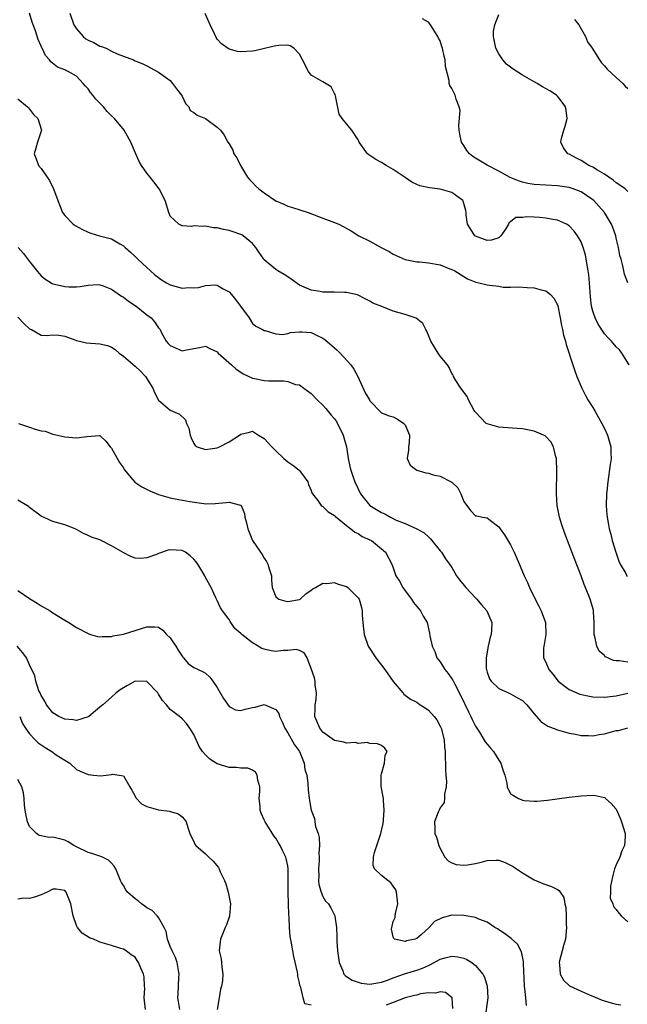
# Model space of a CAD drawing. Units: inches. Extents: x 2511000 to 2514000, y 1512000 to 1515000.
# Drawn here: x 2511857 to 2511961, y 1513228 to 1513396 of the extents above; entities that cross this region are included whole.
import ezdxf

# ---------------------------------------------------------------- set-up
doc = ezdxf.new("R2010")
doc.units = ezdxf.units.IN
doc.header["$MEASUREMENT"] = 0
doc.layers.add('LD25111512_2ft', color=82, linetype='Continuous')

msp = doc.modelspace()

# ---------------------------------------------------------------- linework, layer by layer
at = {"layer": 'LD25111512_2ft'}
for points, elevation in [([(2511961, 1513286.24), (2511959.52, 1513286.48), (2511959, 1513286.48), (2511958.54, 1513286.54), (2511957.18, 1513287.18), (2511957, 1513287.37), (2511956.11, 1513288.11), (2511955.72, 1513289), (2511955.38, 1513290.62), (2511955.25, 1513291), (2511955.23, 1513293), (2511955.12, 1513294.88), (2511955.12, 1513295), (2511955.1, 1513295.1), (2511954.53, 1513297), (2511954.25, 1513297.75), (2511953.52, 1513299.52), (2511953, 1513301), (2511951.87, 1513303.87), (2511951, 1513306.28), (2511950.23, 1513308.23), (2511949.71, 1513309.71), (2511949.31, 1513311), (2511948.93, 1513313), (2511948.8, 1513315), (2511948.89, 1513319), (2511948.83, 1513320.83), (2511948.81, 1513321), (2511948.69, 1513321.31), (2511948.31, 1513323), (2511947.86, 1513323.86), (2511947, 1513324.77), (2511946.87, 1513324.87), (2511946.6, 1513325), (2511945, 1513325.69), (2511943, 1513326.04), (2511942.13, 1513326.13), (2511939.72, 1513326.28), (2511939, 1513326.33), (2511937, 1513326.89), (2511936.85, 1513327), (2511935.92, 1513327.92), (2511935, 1513328.88), (2511934.92, 1513329), (2511934.78, 1513329.22), (2511933.8, 1513331), (2511933.57, 1513331.57), (2511933, 1513332.31), (2511932.74, 1513332.74), (2511932.51, 1513333), (2511931.68, 1513334.32), (2511931.28, 1513335), (2511931.2, 1513335.2), (2511931, 1513335.52), (2511930.55, 1513336.55), (2511930.23, 1513337), (2511929, 1513338.48), (2511928.65, 1513339), (2511928, 1513340), (2511927.41, 1513341), (2511926.73, 1513342.73), (2511926.55, 1513343), (2511926.05, 1513344.05), (2511924.92, 1513344.92), (2511924.73, 1513345), (2511923, 1513345.55), (2511921, 1513346.15), (2511919.06, 1513346.94), (2511917.52, 1513347.52), (2511917, 1513347.86), (2511916.23, 1513348.23), (2511914.9, 1513348.9), (2511913, 1513349.32), (2511912.7, 1513349.3), (2511911, 1513349.36), (2511909, 1513349.38), (2511908.52, 1513349.48), (2511907, 1513349.7), (2511905, 1513350.6), (2511903.62, 1513351.62), (2511903, 1513351.97), (2511902.39, 1513352.39), (2511901.33, 1513353), (2511901, 1513353.24), (2511899, 1513354.9), (2511898.91, 1513355), (2511898.15, 1513356.15), (2511897.55, 1513357), (2511897, 1513357.71), (2511895.4, 1513359), (2511895.16, 1513359.17), (2511895, 1513359.24), (2511893.7, 1513359.7), (2511893, 1513359.89), (2511892.06, 1513360.06), (2511891, 1513360.33), (2511890.35, 1513360.35), (2511889, 1513360.65), (2511888.56, 1513360.56), (2511887, 1513360.68), (2511886.61, 1513360.61), (2511885, 1513360.69), (2511884.43, 1513361), (2511883, 1513362.37), (2511882.72, 1513363), (2511882.1, 1513365), (2511881.07, 1513367), (2511880.2, 1513368.2), (2511879.57, 1513369), (2511879, 1513369.69), (2511878.1, 1513371), (2511877.68, 1513371.68), (2511877.08, 1513373.08), (2511876.29, 1513375), (2511875.11, 1513377), (2511873.47, 1513379), (2511873, 1513379.49), (2511872.21, 1513380.21), (2511871.59, 1513381), (2511871, 1513381.6), (2511870.28, 1513382.28), (2511869.81, 1513383), (2511869.42, 1513383.42), (2511869, 1513384.06), (2511868.54, 1513384.54), (2511868.17, 1513385), (2511867, 1513386.22), (2511865.6, 1513387), (2511865.18, 1513387.18), (2511865, 1513387.29), (2511863.75, 1513387.75), (2511862.66, 1513388.66), (2511862.41, 1513389), (2511861.75, 1513389.75), (2511861.15, 1513391), (2511861.09, 1513391.09), (2511861, 1513391.34), (2511860.48, 1513392.48), (2511860.03, 1513393.97), (2511859.47, 1513395.47), (2511859.02, 1513397)], 7064), ([(2511865.87, 1513397), (2511866.56, 1513395), (2511867, 1513394.29), (2511868.15, 1513393), (2511868.62, 1513392.62), (2511869, 1513392.35), (2511869.96, 1513391.96), (2511871, 1513391.36), (2511871.29, 1513391.29), (2511872.05, 1513391), (2511873, 1513390.51), (2511873.96, 1513390.04), (2511875, 1513389.63), (2511876.73, 1513389), (2511877, 1513388.86), (2511878.32, 1513388.32), (2511879, 1513387.99), (2511881, 1513386.94), (2511883, 1513385.49), (2511883.39, 1513385), (2511884.07, 1513384.07), (2511884.89, 1513383), (2511885, 1513382.8), (2511885.56, 1513381.56), (2511886.16, 1513381), (2511886.39, 1513380.39), (2511887, 1513380.05), (2511887.55, 1513379.55), (2511889, 1513379), (2511891, 1513377.54), (2511891.53, 1513377), (2511892.16, 1513376.16), (2511892.79, 1513375), (2511893, 1513374.69), (2511893.63, 1513373.63), (2511893.84, 1513373), (2511894.31, 1513372.31), (2511894.96, 1513371), (2511896.16, 1513369), (2511896.53, 1513368.53), (2511897, 1513368.11), (2511897.52, 1513367.52), (2511898.07, 1513367), (2511899, 1513366.3), (2511901, 1513364.95), (2511902.37, 1513364.37), (2511903, 1513364.07), (2511903.85, 1513363.85), (2511906.52, 1513363), (2511909, 1513362.01), (2511911, 1513361.29), (2511911.72, 1513361), (2511913.82, 1513359.82), (2511915.1, 1513359), (2511917, 1513358.1), (2511918.94, 1513357), (2511920.3, 1513356.3), (2511921, 1513355.88), (2511923, 1513354.96), (2511925, 1513354.54), (2511925.46, 1513354.54), (2511927, 1513354.36), (2511929, 1513354.02), (2511930.61, 1513353.39), (2511931, 1513353.25), (2511931.49, 1513353), (2511933, 1513352.04), (2511933.66, 1513351.66), (2511935.09, 1513351.09), (2511935.58, 1513351), (2511937, 1513350.66), (2511937.41, 1513350.59), (2511939, 1513350.38), (2511939.74, 1513350.26), (2511941, 1513350.24), (2511942.31, 1513350.31), (2511943.83, 1513350.17), (2511945, 1513350.14), (2511946.21, 1513349.79), (2511947, 1513349.63), (2511947.79, 1513349), (2511948.38, 1513348.38), (2511949, 1513347.23), (2511949.05, 1513347.05), (2511949.44, 1513345), (2511949.68, 1513343.68), (2511949.86, 1513343), (2511950.03, 1513342.03), (2511950.35, 1513341), (2511950.46, 1513340.46), (2511951.58, 1513337), (2511951.94, 1513335.94), (2511952.3, 1513335), (2511953.12, 1513333), (2511953.74, 1513331.74), (2511954.17, 1513331), (2511955, 1513329.73), (2511955.43, 1513329), (2511956.56, 1513327), (2511957, 1513326.12), (2511957.52, 1513325), (2511958.08, 1513323), (2511958.08, 1513321.92), (2511958.11, 1513321), (2511957.98, 1513319.98), (2511957.54, 1513317), (2511957.37, 1513315.37), (2511957.34, 1513315), (2511957.29, 1513313), (2511957.42, 1513311.42), (2511957.44, 1513311), (2511957.7, 1513309.7), (2511957.79, 1513309), (2511958.07, 1513308.07), (2511958.3, 1513307), (2511958.92, 1513305), (2511959.47, 1513303.47), (2511959.67, 1513303), (2511960.63, 1513301.37), (2511960.83, 1513301), (2511960.89, 1513300.89)], 7066), ([(2511961.2, 1513337), (2511959.97, 1513339), (2511959.53, 1513339.53), (2511959, 1513340.07), (2511958.19, 1513341), (2511957.61, 1513341.61), (2511957, 1513342.29), (2511955.93, 1513343.93), (2511955.41, 1513345), (2511955, 1513346.14), (2511954.78, 1513347), (2511954.59, 1513348.59), (2511954.46, 1513351), (2511954.34, 1513352.34), (2511954.23, 1513353), (2511954.02, 1513353.98), (2511953.76, 1513355.76), (2511953.37, 1513357), (2511953, 1513357.98), (2511952.41, 1513359), (2511951.81, 1513359.81), (2511951, 1513360.72), (2511950.54, 1513361), (2511949, 1513361.67), (2511948.22, 1513361.78), (2511947, 1513361.99), (2511945.9, 1513362.1), (2511945, 1513362.15), (2511943.75, 1513362.25), (2511943, 1513362.14), (2511941.9, 1513362.1), (2511941, 1513361.36), (2511940.73, 1513361.27), (2511940.64, 1513361), (2511940.12, 1513360.12), (2511939.35, 1513359), (2511939, 1513358.66), (2511937.74, 1513358.26), (2511937, 1513358.18), (2511935, 1513358.94), (2511934.92, 1513359), (2511934.18, 1513360.18), (2511933.64, 1513361), (2511933.43, 1513362.57), (2511933.4, 1513363), (2511933.34, 1513363.34), (2511933, 1513364.5), (2511932.9, 1513364.9), (2511932.84, 1513365), (2511931, 1513366.37), (2511929, 1513366.95), (2511927.17, 1513367.17), (2511925.54, 1513367.54), (2511925, 1513367.76), (2511924.16, 1513368.16), (2511923, 1513368.92), (2511921, 1513370.31), (2511919.78, 1513371), (2511919, 1513371.51), (2511918.04, 1513372.04), (2511916.83, 1513372.83), (2511916.61, 1513373), (2511915.2, 1513375), (2511915.12, 1513375.12), (2511915, 1513375.39), (2511913.92, 1513377), (2511913, 1513378.11), (2511912.31, 1513379), (2511911.77, 1513379.77), (2511911.14, 1513382.86), (2511911.08, 1513383.08), (2511911, 1513383.28), (2511910.39, 1513384.39), (2511909, 1513385.25), (2511907, 1513386.38), (2511906.53, 1513387), (2511905.55, 1513389), (2511905, 1513390), (2511904.03, 1513391), (2511903.4, 1513391.4), (2511903, 1513391.5), (2511901.49, 1513391.49), (2511901, 1513391.4), (2511899.07, 1513390.93), (2511897.42, 1513390.58), (2511897, 1513390.5), (2511895, 1513390.37), (2511894.45, 1513390.45), (2511893, 1513390.82), (2511891.72, 1513391.72), (2511891, 1513392.55), (2511890.81, 1513392.81), (2511890.52, 1513393.48), (2511889.78, 1513395), (2511888.92, 1513396.92)], 7068), ([(2511961, 1513350.96), (2511960.43, 1513352.43), (2511960.3, 1513353), (2511960.15, 1513353.85), (2511959.85, 1513355), (2511959.64, 1513355.64), (2511959.41, 1513357), (2511959, 1513358.59), (2511958.92, 1513359), (2511958.43, 1513360.43), (2511958.22, 1513361), (2511956.99, 1513363), (2511956.06, 1513364.06), (2511955.16, 1513365), (2511955, 1513365.14), (2511953, 1513366.48), (2511951.65, 1513367), (2511951, 1513367.21), (2511949, 1513367.53), (2511945, 1513367.73), (2511943.93, 1513367.93), (2511943, 1513368.13), (2511942.35, 1513368.35), (2511940.94, 1513368.94), (2511939, 1513370.05), (2511937, 1513371.06), (2511935, 1513372.23), (2511934.53, 1513372.53), (2511933.98, 1513373), (2511933.53, 1513373.53), (2511933, 1513374.4), (2511932.6, 1513375), (2511932.32, 1513376.32), (2511932.22, 1513377), (2511932.18, 1513377.82), (2511932.4, 1513380.4), (2511932.25, 1513381), (2511931.7, 1513382.3), (2511931.54, 1513383), (2511931.35, 1513383.35), (2511931, 1513384.14), (2511930.66, 1513384.66), (2511930.55, 1513385), (2511930.53, 1513385.47), (2511929.9, 1513387.9), (2511929.84, 1513389), (2511929.66, 1513389.66), (2511929.39, 1513391), (2511929.3, 1513391.3), (2511929, 1513392.24), (2511928.73, 1513392.73), (2511928.6, 1513393), (2511927.36, 1513395), (2511927, 1513395.45), (2511925.99, 1513395.99)], 7070), ([(2511961, 1513366.57), (2511960.51, 1513367), (2511959.63, 1513367.63), (2511959, 1513368.05), (2511958.47, 1513368.47), (2511957, 1513369.49), (2511955.79, 1513370.21), (2511955, 1513370.7), (2511954.35, 1513371), (2511953, 1513371.84), (2511952.23, 1513372.23), (2511951, 1513372.9), (2511950.76, 1513373), (2511950, 1513374), (2511949.53, 1513375), (2511949.66, 1513375.66), (2511950.05, 1513377), (2511950.31, 1513377.69), (2511950.64, 1513379), (2511950.44, 1513380.44), (2511950.38, 1513381), (2511949.81, 1513381.81), (2511949, 1513382.81), (2511948.82, 1513383), (2511947.71, 1513383.71), (2511946.44, 1513384.44), (2511945.51, 1513385), (2511945, 1513385.27), (2511943, 1513386.39), (2511941.41, 1513387.41), (2511941, 1513387.74), (2511940.28, 1513388.28), (2511939.67, 1513389), (2511939, 1513390.03), (2511938.47, 1513391), (2511938.06, 1513393), (2511938.08, 1513393.92), (2511938.32, 1513395), (2511939, 1513396.73)], 7072), ([(2511951.91, 1513395.91), (2511952.6, 1513395), (2511953.77, 1513393), (2511954.1, 1513392.1), (2511954.92, 1513391), (2511956.16, 1513389), (2511956.5, 1513388.5), (2511957, 1513388.01), (2511957.45, 1513387.45), (2511959, 1513386), (2511960.1, 1513385), (2511960.55, 1513384.55), (2511961, 1513384.13)], 7074), ([(2511857, 1513382.34), (2511858.67, 1513381), (2511858.81, 1513380.81), (2511859, 1513380.62), (2511859.7, 1513379.7), (2511860.44, 1513379), (2511861.04, 1513377), (2511860.34, 1513375), (2511860.07, 1513373.93), (2511859.78, 1513373), (2511860.13, 1513372.13), (2511860.53, 1513371), (2511861, 1513370.48), (2511862, 1513369), (2511862.43, 1513368.43), (2511863.07, 1513367), (2511863.8, 1513365), (2511864.63, 1513363), (2511865, 1513362.48), (2511866.45, 1513361), (2511866.77, 1513360.77), (2511868.05, 1513360.05), (2511869, 1513359.63), (2511869.46, 1513359.46), (2511870.95, 1513359), (2511873, 1513358.48), (2511874.37, 1513357.63), (2511875, 1513357.28), (2511875.29, 1513357), (2511876.21, 1513356.21), (2511877, 1513355.46), (2511877.47, 1513355), (2511879, 1513353.58), (2511879.63, 1513353), (2511880.36, 1513352.36), (2511881, 1513351.87), (2511881.51, 1513351.51), (2511882.36, 1513351), (2511883, 1513350.65), (2511885, 1513350.09), (2511886.15, 1513350.15), (2511887, 1513350.12), (2511887.82, 1513350.18), (2511889, 1513350.5), (2511890.64, 1513350.64), (2511891, 1513350.6), (2511892.03, 1513349.97), (2511893, 1513349.44), (2511893.41, 1513349), (2511894.13, 1513348.13), (2511894.98, 1513347), (2511896.41, 1513345), (2511897, 1513344.01), (2511897.56, 1513343.56), (2511898.71, 1513343), (2511899, 1513342.86), (2511899.15, 1513342.85), (2511901, 1513342.29), (2511902.14, 1513342.14), (2511903, 1513342.34), (2511903.49, 1513342.51), (2511905, 1513342.61), (2511905.4, 1513342.6), (2511907, 1513342.48), (2511908.01, 1513341.99), (2511909, 1513341.55), (2511909.33, 1513341.33), (2511911, 1513339.86), (2511911.46, 1513339.46), (2511911.97, 1513339), (2511913.79, 1513337), (2511914.27, 1513336.27), (2511914.98, 1513335), (2511916.22, 1513332.22), (2511916.92, 1513331), (2511917, 1513330.84), (2511919, 1513328.82), (2511920.3, 1513328.3), (2511921, 1513328.1), (2511921.74, 1513327.74), (2511922.77, 1513327), (2511923, 1513326.76), (2511923.76, 1513325), (2511923.71, 1513323.71), (2511923.61, 1513323), (2511923.57, 1513322.43), (2511923.35, 1513321), (2511923.89, 1513319.89), (2511924.99, 1513319), (2511926.57, 1513318.57), (2511927, 1513318.48), (2511927.78, 1513318.22), (2511929, 1513318.01), (2511930.99, 1513316.99), (2511932.02, 1513316.02), (2511932.51, 1513315), (2511933, 1513313.68), (2511934.15, 1513312.15), (2511935, 1513311.23), (2511935.23, 1513311.23), (2511936.2, 1513311), (2511937, 1513310.89), (2511937.56, 1513310.44), (2511939, 1513309.36), (2511939.19, 1513309), (2511939.96, 1513307.96), (2511941, 1513306.28), (2511941.6, 1513305), (2511942.63, 1513302.63), (2511943.31, 1513301), (2511943.85, 1513299.85), (2511944.21, 1513299), (2511945.2, 1513297), (2511945.83, 1513295.83), (2511946.23, 1513295), (2511946.93, 1513293), (2511947.01, 1513291), (2511946.74, 1513289.26), (2511946.66, 1513289), (2511946.62, 1513288.62), (2511946.62, 1513287), (2511947, 1513286.28), (2511947.54, 1513285), (2511948.2, 1513284.2), (2511949.11, 1513283), (2511951, 1513281.59), (2511952.82, 1513280.82), (2511954.45, 1513280.45), (2511955, 1513280.35), (2511957, 1513280.28), (2511958.46, 1513280.46), (2511959, 1513280.54), (2511961, 1513280.94)], 7062), ([(2511857.04, 1513357), (2511857.97, 1513355.97), (2511859, 1513354.62), (2511860.61, 1513352.6), (2511861, 1513352.19), (2511861.63, 1513351.63), (2511862.85, 1513350.85), (2511863, 1513350.8), (2511863.24, 1513350.76), (2511865, 1513350.34), (2511865.69, 1513350.31), (2511867, 1513350.31), (2511867.66, 1513350.34), (2511869, 1513350.6), (2511870.67, 1513350.67), (2511871, 1513350.66), (2511871.54, 1513350.46), (2511873, 1513349.87), (2511874.68, 1513348.68), (2511875, 1513348.52), (2511875.86, 1513347.86), (2511877.16, 1513347), (2511879, 1513345.53), (2511879.71, 1513345), (2511880.33, 1513344.33), (2511881, 1513343.31), (2511881.15, 1513343.15), (2511881.24, 1513343), (2511881.46, 1513342.54), (2511882.31, 1513341), (2511882.65, 1513340.65), (2511883, 1513340.26), (2511885, 1513339.38), (2511885.46, 1513339.46), (2511887, 1513339.79), (2511887.95, 1513339.95), (2511889, 1513340.16), (2511889.75, 1513339.75), (2511891, 1513339.18), (2511891.16, 1513339), (2511893.44, 1513337), (2511894.22, 1513336.22), (2511895, 1513335.74), (2511895.44, 1513335.44), (2511897, 1513334.7), (2511897.35, 1513334.65), (2511899, 1513334.32), (2511899.76, 1513334.24), (2511901, 1513334.24), (2511902.28, 1513334.28), (2511903, 1513334.12), (2511904.36, 1513333.64), (2511905, 1513333.55), (2511905.78, 1513333), (2511907, 1513332.1), (2511908.04, 1513331), (2511909, 1513330.13), (2511909.53, 1513329.53), (2511910.4, 1513328.4), (2511911, 1513327.75), (2511911.31, 1513327.31), (2511912.47, 1513325), (2511912.56, 1513324.56), (2511913.01, 1513322.99), (2511913.31, 1513321), (2511913.61, 1513319.61), (2511913.79, 1513319), (2511914.18, 1513317.82), (2511914.47, 1513317), (2511915.4, 1513315), (2511917.03, 1513313), (2511919, 1513311.78), (2511919.58, 1513311.58), (2511920.52, 1513311), (2511921.49, 1513310.51), (2511923, 1513309.9), (2511925.02, 1513309.02), (2511926.29, 1513308.3), (2511927, 1513307.66), (2511927.32, 1513307.32), (2511929, 1513305.23), (2511929.2, 1513305), (2511929.88, 1513303.88), (2511930.6, 1513303), (2511931, 1513302.4), (2511931.8, 1513301), (2511932.3, 1513300.3), (2511933.35, 1513299), (2511935, 1513297.21), (2511935.23, 1513297), (2511936.06, 1513296.06), (2511936.95, 1513295), (2511937.77, 1513293), (2511937.72, 1513291.72), (2511937.66, 1513291), (2511937.49, 1513290.51), (2511937.16, 1513289), (2511936.82, 1513287), (2511936.85, 1513285.15), (2511936.87, 1513285), (2511937, 1513284.55), (2511937.41, 1513283.41), (2511937.69, 1513283), (2511939, 1513281.78), (2511940.64, 1513281), (2511941, 1513280.85), (2511942.19, 1513280.19), (2511943, 1513279.71), (2511943.38, 1513279.38), (2511943.79, 1513279), (2511945, 1513277.45), (2511946.13, 1513276.13), (2511947.36, 1513275.36), (2511948.23, 1513275), (2511949, 1513274.72), (2511951, 1513274.16), (2511952.04, 1513273.96), (2511953, 1513273.75), (2511954.28, 1513273.72), (2511955, 1513273.68), (2511956.11, 1513273.89), (2511957, 1513274.03), (2511957.77, 1513274.23), (2511959, 1513274.58), (2511959.38, 1513274.62), (2511961, 1513275.03)], 7060), ([(2511857, 1513345.11), (2511858.03, 1513344.03), (2511859, 1513343.14), (2511859.33, 1513343), (2511861, 1513342.04), (2511862, 1513342.01), (2511863, 1513342.1), (2511863.98, 1513342.02), (2511865, 1513341.87), (2511866.73, 1513341.27), (2511867, 1513341.15), (2511868.71, 1513340.71), (2511871, 1513340.57), (2511872.29, 1513340.29), (2511873, 1513340.02), (2511873.59, 1513339.59), (2511874.28, 1513339), (2511875, 1513338.47), (2511877, 1513336.77), (2511877.9, 1513335.9), (2511878.78, 1513335), (2511880.02, 1513333), (2511880.29, 1513332.29), (2511881, 1513330.94), (2511883, 1513329.27), (2511884.59, 1513328.59), (2511885.61, 1513327.61), (2511885.78, 1513327), (2511886.17, 1513326.17), (2511886.37, 1513325), (2511886.55, 1513324.55), (2511887, 1513323.56), (2511887.21, 1513323.21), (2511887.59, 1513323), (2511889, 1513322.53), (2511889.38, 1513322.62), (2511891, 1513322.85), (2511891.12, 1513322.88), (2511891.38, 1513323), (2511893, 1513323.84), (2511894.8, 1513325), (2511895, 1513325.17), (2511896.49, 1513325.51), (2511897, 1513325.67), (2511898.01, 1513325), (2511899, 1513324.4), (2511899.69, 1513323.69), (2511900.28, 1513323), (2511901, 1513322.32), (2511902.36, 1513321), (2511903, 1513320.43), (2511903.88, 1513319.88), (2511904.94, 1513319), (2511905, 1513318.94), (2511906.41, 1513317), (2511906.55, 1513316.55), (2511907, 1513315.56), (2511907.14, 1513315.14), (2511907.24, 1513315), (2511908.14, 1513313.86), (2511908.73, 1513313), (2511908.86, 1513312.86), (2511909, 1513312.79), (2511909.9, 1513311.9), (2511911, 1513311.28), (2511911.13, 1513311.13), (2511913, 1513309.57), (2511913.74, 1513309), (2511914.44, 1513308.44), (2511915, 1513308.19), (2511915.7, 1513307.7), (2511917, 1513307.15), (2511917.26, 1513307), (2511919, 1513305.58), (2511919.66, 1513305), (2511920.75, 1513303), (2511921, 1513302.35), (2511921.46, 1513301), (2511922.07, 1513300.07), (2511922.62, 1513299), (2511923, 1513298.45), (2511924.12, 1513297), (2511924.45, 1513296.45), (2511925, 1513295.74), (2511925.34, 1513295.34), (2511925.66, 1513295), (2511926.11, 1513294.11), (2511926.76, 1513293), (2511927.18, 1513291.18), (2511927.24, 1513290.76), (2511927.61, 1513289), (2511928.06, 1513288.06), (2511928.45, 1513287), (2511929, 1513286.29), (2511929.79, 1513285), (2511930.34, 1513284.34), (2511931, 1513283.42), (2511931.16, 1513283.16), (2511931.47, 1513282.53), (2511932.54, 1513280.54), (2511933.81, 1513277.81), (2511934.24, 1513277), (2511934.46, 1513276.46), (2511935, 1513275.36), (2511935.69, 1513274.31), (2511936.68, 1513272.68), (2511937, 1513272.25), (2511937.59, 1513271.59), (2511938.06, 1513271), (2511939, 1513269.51), (2511939.35, 1513269), (2511939.74, 1513267.74), (2511940.01, 1513267), (2511940.36, 1513265.64), (2511940.42, 1513265), (2511940.57, 1513264.57), (2511941, 1513263.87), (2511941.48, 1513263.48), (2511942.34, 1513263), (2511942.82, 1513262.82), (2511943, 1513262.73), (2511943.33, 1513262.67), (2511945, 1513262.56), (2511945.44, 1513262.56), (2511947.27, 1513262.73), (2511951, 1513263.21), (2511953, 1513263.45), (2511955, 1513263.57), (2511955.49, 1513263.49), (2511957, 1513263.17), (2511957.1, 1513263.1), (2511957.19, 1513263), (2511958.14, 1513262.14), (2511959, 1513261.16), (2511959.66, 1513259.66), (2511959.91, 1513259), (2511960.5, 1513257), (2511960.51, 1513256.51), (2511960.41, 1513255), (2511959.94, 1513254.06), (2511959.62, 1513253), (2511959, 1513251.66), (2511958.73, 1513251), (2511958.37, 1513249.63), (2511958.02, 1513248.02), (2511958.04, 1513247), (2511957.99, 1513245.99), (2511958.41, 1513245), (2511958.56, 1513244.56), (2511959, 1513244.06), (2511959.42, 1513243.42), (2511959.83, 1513243), (2511961, 1513241.97)], 7058), ([(2511857.1, 1513327), (2511859, 1513326.37), (2511859.99, 1513326.01), (2511861, 1513325.75), (2511861.68, 1513325.68), (2511863, 1513325.17), (2511864.77, 1513324.77), (2511865, 1513324.69), (2511867, 1513324.51), (2511868.76, 1513324.76), (2511870.93, 1513324.93), (2511871, 1513324.92), (2511871.98, 1513323.98), (2511872.75, 1513323), (2511873, 1513322.78), (2511874.34, 1513320.34), (2511875, 1513319.4), (2511875.15, 1513319.15), (2511876.62, 1513317.38), (2511876.96, 1513316.96), (2511878.17, 1513316.17), (2511879.5, 1513315.5), (2511881, 1513314.87), (2511883, 1513314.3), (2511883.85, 1513314.15), (2511886.34, 1513313.66), (2511888.69, 1513313.31), (2511889, 1513313.28), (2511890.67, 1513313.33), (2511892.51, 1513313.49), (2511893, 1513313.57), (2511894.94, 1513313.06), (2511895, 1513313.06), (2511895.05, 1513313), (2511895.63, 1513311.63), (2511895.72, 1513311), (2511895.98, 1513310.02), (2511896.22, 1513309), (2511896.42, 1513308.42), (2511897.03, 1513307.03), (2511898.36, 1513305), (2511898.65, 1513304.65), (2511899, 1513303.99), (2511899.41, 1513303.41), (2511899.6, 1513303), (2511899.82, 1513302.18), (2511900.22, 1513301), (2511900.22, 1513300.22), (2511900.38, 1513299), (2511901, 1513297.4), (2511901.51, 1513297), (2511902.66, 1513296.65), (2511903, 1513296.6), (2511905, 1513296.94), (2511905.13, 1513297), (2511906.08, 1513297.92), (2511907, 1513298.53), (2511907.26, 1513298.74), (2511907.77, 1513299), (2511909, 1513299.74), (2511909.66, 1513299.66), (2511911, 1513299.86), (2511911.59, 1513299.59), (2511913, 1513299.19), (2511913.24, 1513299), (2511915, 1513297.24), (2511915.16, 1513297), (2511915.58, 1513295.58), (2511915.72, 1513295), (2511915.72, 1513294.28), (2511915.81, 1513293), (2511915.93, 1513291.93), (2511916.01, 1513291), (2511916.71, 1513289), (2511916.81, 1513288.81), (2511918, 1513287), (2511919.56, 1513285), (2511921, 1513282.98), (2511922.61, 1513281), (2511922.8, 1513280.8), (2511923.96, 1513279.96), (2511925, 1513279.41), (2511925.61, 1513279), (2511926.46, 1513278.46), (2511927, 1513278.04), (2511927.95, 1513277), (2511928.41, 1513276.41), (2511929, 1513275.36), (2511929.16, 1513275), (2511929.66, 1513273), (2511929.74, 1513271.74), (2511929.83, 1513271), (2511929.82, 1513269.82), (2511929.9, 1513269), (2511929.88, 1513267.88), (2511929.98, 1513267), (2511930.05, 1513265.95), (2511929.99, 1513265), (2511929.72, 1513263.72), (2511929.72, 1513263), (2511929.66, 1513262.34), (2511929, 1513261.4), (2511928.9, 1513261.1), (2511928.67, 1513260.67), (2511928.05, 1513259), (2511928.09, 1513257.91), (2511928.08, 1513257), (2511928.39, 1513256.39), (2511928.78, 1513255), (2511929, 1513254.49), (2511929.8, 1513253), (2511930.38, 1513252.38), (2511931, 1513252), (2511931.73, 1513251.73), (2511933, 1513251.61), (2511933.66, 1513251.66), (2511935, 1513251.92), (2511936.2, 1513252.2), (2511937, 1513252.41), (2511938.45, 1513252.45), (2511939, 1513252.45), (2511940.06, 1513252.06), (2511941, 1513251.65), (2511941.42, 1513251.42), (2511942.02, 1513251), (2511943, 1513250.29), (2511945, 1513249.11), (2511946.51, 1513248.51), (2511947.98, 1513247.98), (2511949, 1513247.46), (2511949.28, 1513247.28), (2511949.44, 1513247), (2511950.09, 1513246.09), (2511950.25, 1513245), (2511950.42, 1513244.42), (2511950.47, 1513243), (2511950.49, 1513241.51), (2511950.53, 1513241), (2511950.36, 1513239), (2511950.09, 1513238.09), (2511949.81, 1513237), (2511949.32, 1513235.32), (2511949.26, 1513235), (2511949.34, 1513234.66), (2511949.43, 1513233), (2511949.99, 1513231.99), (2511951.03, 1513231.03), (2511953, 1513230.12), (2511954.54, 1513229.46), (2511955, 1513229.28), (2511956.59, 1513228.6), (2511957, 1513228.45), (2511958.15, 1513228.15), (2511959, 1513227.89), (2511959.8, 1513227.8)], 7056), ([(2511943.7, 1513227.7), (2511943.59, 1513229), (2511943.44, 1513230.56), (2511943.37, 1513231), (2511943.17, 1513234.83), (2511943.19, 1513235.19), (2511942.85, 1513236.85), (2511942.16, 1513238.16), (2511941.12, 1513239.12), (2511939.98, 1513239.98), (2511939, 1513240.59), (2511938.76, 1513240.76), (2511938.33, 1513241), (2511937, 1513241.87), (2511935.59, 1513242.41), (2511935, 1513242.69), (2511933, 1513243.04), (2511931, 1513243.08), (2511929.34, 1513242.66), (2511928, 1513242), (2511927.13, 1513241), (2511925.79, 1513239.79), (2511925, 1513239.1), (2511924.74, 1513239), (2511923.28, 1513238.72), (2511923, 1513238.59), (2511921.22, 1513239), (2511921.09, 1513239.09), (2511921, 1513239.42), (2511920.72, 1513240.72), (2511920.74, 1513241), (2511920.8, 1513241.2), (2511921, 1513242), (2511921.3, 1513242.7), (2511921.31, 1513243), (2511921.35, 1513243.35), (2511921.78, 1513245), (2511921.56, 1513247), (2511921.41, 1513247.41), (2511921, 1513248.06), (2511920.59, 1513248.59), (2511920.06, 1513249), (2511919, 1513249.85), (2511917.81, 1513251), (2511917.58, 1513251.58), (2511917.61, 1513253), (2511917.78, 1513253.78), (2511918.88, 1513257), (2511919, 1513257.53), (2511919.25, 1513258.75), (2511919.34, 1513259.34), (2511919.46, 1513261), (2511919.32, 1513262.68), (2511919.32, 1513263), (2511919.29, 1513263.29), (2511918.95, 1513265.05), (2511918.95, 1513267), (2511919, 1513267.21), (2511919.53, 1513269), (2511919.61, 1513270.39), (2511919.95, 1513271), (2511919.58, 1513271.58), (2511919, 1513272.03), (2511918.32, 1513272.32), (2511917, 1513272.38), (2511916.55, 1513272.55), (2511915, 1513272.39), (2511914.54, 1513272.54), (2511913, 1513272.45), (2511912.59, 1513272.59), (2511911, 1513272.87), (2511909, 1513274.34), (2511908.46, 1513275), (2511907.63, 1513277), (2511907.66, 1513278.34), (2511907.71, 1513279), (2511907.88, 1513279.88), (2511907.93, 1513281), (2511907.67, 1513282.33), (2511907.7, 1513283), (2511907.59, 1513283.59), (2511907.04, 1513285), (2511906.32, 1513287), (2511905.82, 1513287.82), (2511905, 1513288.26), (2511904.43, 1513288.43), (2511903, 1513288.27), (2511902.24, 1513288.24), (2511901, 1513288.07), (2511900.18, 1513288.18), (2511899, 1513288.46), (2511898.61, 1513288.61), (2511897.98, 1513289), (2511897, 1513289.54), (2511895.17, 1513291), (2511895.07, 1513291.07), (2511895, 1513291.14), (2511894, 1513292), (2511893.34, 1513293), (2511893.18, 1513293.18), (2511893, 1513293.52), (2511891.87, 1513295), (2511891.54, 1513295.54), (2511891, 1513296.75), (2511890.9, 1513296.9), (2511890.78, 1513297.22), (2511889.94, 1513299), (2511889, 1513300.72), (2511888.87, 1513301), (2511887.68, 1513303), (2511887.39, 1513303.38), (2511887, 1513303.81), (2511886.39, 1513304.39), (2511885.56, 1513305), (2511885, 1513305.3), (2511883, 1513305.43), (2511882.62, 1513305.38), (2511881, 1513304.81), (2511880.65, 1513304.65), (2511879, 1513304.07), (2511877.93, 1513303.93), (2511877, 1513304.02), (2511876.26, 1513304.26), (2511874.94, 1513304.94), (2511873, 1513306.08), (2511871.22, 1513307), (2511871, 1513307.1), (2511869.58, 1513307.58), (2511869, 1513307.89), (2511868.2, 1513308.2), (2511867, 1513308.9), (2511866.8, 1513309), (2511865, 1513309.7), (2511863, 1513310.27), (2511862.48, 1513310.48), (2511861.39, 1513311), (2511861.12, 1513311.12), (2511861, 1513311.18), (2511859, 1513312.64), (2511858.8, 1513312.8), (2511858.52, 1513313), (2511857, 1513313.89)], 7054), ([(2511857, 1513298.48), (2511859, 1513297.09), (2511860.31, 1513296.31), (2511861, 1513295.88), (2511862.5, 1513295), (2511863, 1513294.66), (2511865, 1513293.4), (2511865.72, 1513293), (2511867, 1513292.15), (2511869, 1513291.12), (2511869.41, 1513291), (2511870.61, 1513290.61), (2511871, 1513290.57), (2511871.37, 1513290.63), (2511873, 1513290.65), (2511873.26, 1513290.74), (2511875, 1513291.06), (2511879, 1513292.29), (2511880.29, 1513292.29), (2511881, 1513292.22), (2511881.7, 1513291.7), (2511882.34, 1513291), (2511883, 1513290.38), (2511883.96, 1513289), (2511884.33, 1513288.33), (2511885, 1513287.26), (2511885.11, 1513287.11), (2511885.26, 1513287), (2511886.03, 1513286.03), (2511887, 1513285.35), (2511887.72, 1513285), (2511888.6, 1513284.6), (2511889, 1513284.37), (2511889.71, 1513283.71), (2511890.26, 1513283), (2511891, 1513281.94), (2511892.07, 1513280.07), (2511893, 1513278.71), (2511894.12, 1513278.12), (2511895, 1513277.99), (2511895.74, 1513278.26), (2511897, 1513278.5), (2511897.44, 1513278.56), (2511899, 1513279.01), (2511901, 1513278.2), (2511901.47, 1513277.47), (2511901.59, 1513277), (2511902.07, 1513276.07), (2511902.5, 1513275), (2511903, 1513274.19), (2511904.14, 1513272.14), (2511905, 1513271), (2511905.82, 1513269), (2511905.95, 1513267.95), (2511906.24, 1513267), (2511906.46, 1513265.54), (2511906.5, 1513264.5), (2511906.67, 1513263), (2511907.03, 1513261), (2511907.58, 1513259.58), (2511907.65, 1513259), (2511907.77, 1513258.23), (2511908.18, 1513257), (2511908.37, 1513256.37), (2511908.42, 1513255), (2511908.32, 1513253.68), (2511908.38, 1513253), (2511908.36, 1513252.36), (2511908.26, 1513251), (2511908.32, 1513249.68), (2511908.28, 1513249), (2511908.3, 1513248.3), (2511908.69, 1513247), (2511909, 1513246.25), (2511909.46, 1513245.46), (2511909.93, 1513245), (2511910.34, 1513244.34), (2511911.06, 1513243), (2511911.06, 1513242.94), (2511911.31, 1513241), (2511911.4, 1513239.4), (2511911.36, 1513239), (2511911.36, 1513238.64), (2511911.49, 1513237), (2511911.76, 1513235), (2511912.39, 1513233.61), (2511912.6, 1513233), (2511912.78, 1513232.78), (2511913, 1513232.65), (2511913.98, 1513231.98), (2511915, 1513231.64), (2511915.5, 1513231.5), (2511917, 1513231.32), (2511917.35, 1513231.35), (2511919, 1513231.66), (2511919.99, 1513231.99), (2511921, 1513232.4), (2511922.93, 1513233.07), (2511924.46, 1513233.54), (2511925, 1513233.69), (2511925.96, 1513234.04), (2511927, 1513234.53), (2511927.35, 1513234.65), (2511929, 1513235.58), (2511929.82, 1513235.82), (2511931, 1513236.1), (2511931.99, 1513235.99), (2511933, 1513235.75), (2511933.54, 1513235.54), (2511934.36, 1513235), (2511935, 1513234.51), (2511936.28, 1513233), (2511936.54, 1513232.54), (2511937.01, 1513231), (2511937.09, 1513229), (2511936.63, 1513225.37)], 7052), ([(2511907, 1513227.73), (2511905.94, 1513227.94), (2511905.65, 1513229), (2511905.23, 1513230.77), (2511905.08, 1513231.08), (2511905, 1513231.56), (2511904.71, 1513232.71), (2511904.71, 1513233), (2511904.65, 1513233.35), (2511904.05, 1513236.05), (2511903.87, 1513237), (2511903.66, 1513238.34), (2511903.44, 1513239.44), (2511903.33, 1513241), (2511903.27, 1513242.73), (2511903.2, 1513243.2), (2511903.14, 1513245), (2511903.08, 1513247), (2511903.1, 1513249), (2511903.08, 1513251), (2511903, 1513251.53), (2511902.76, 1513252.76), (2511902.69, 1513253), (2511902.13, 1513254.13), (2511901.74, 1513255), (2511901.44, 1513255.44), (2511901, 1513256.21), (2511900.64, 1513256.64), (2511899.42, 1513258.58), (2511899.14, 1513259), (2511899, 1513259.36), (2511898.48, 1513260.48), (2511898.33, 1513261), (2511898.3, 1513261.7), (2511898.16, 1513263), (2511898.24, 1513264.24), (2511898.23, 1513265), (2511897.9, 1513266.1), (2511897.8, 1513267), (2511897.52, 1513267.51), (2511897, 1513267.83), (2511896.19, 1513268.19), (2511895, 1513268.18), (2511894.3, 1513268.3), (2511893, 1513268.3), (2511891, 1513268.93), (2511889.73, 1513269.73), (2511889, 1513270.44), (2511888.5, 1513271), (2511887.89, 1513271.89), (2511887, 1513273.91), (2511886.35, 1513275), (2511885.77, 1513275.77), (2511885, 1513276.58), (2511884.56, 1513277), (2511883, 1513278.2), (2511882.32, 1513279), (2511881.69, 1513279.69), (2511881, 1513280.81), (2511880.85, 1513281), (2511879, 1513282.97), (2511877, 1513283.02), (2511875.7, 1513282.3), (2511875, 1513281.89), (2511874.46, 1513281.54), (2511873.78, 1513281), (2511873, 1513280.29), (2511871.47, 1513279), (2511871, 1513278.57), (2511869.09, 1513277), (2511869, 1513276.94), (2511867, 1513276.31), (2511866.42, 1513276.43), (2511865, 1513276.52), (2511864, 1513277), (2511863, 1513277.64), (2511861.92, 1513279), (2511861.62, 1513279.62), (2511861, 1513280.55), (2511860.87, 1513280.87), (2511860.8, 1513281), (2511860.61, 1513281.39), (2511860.08, 1513283), (2511859.9, 1513283.9), (2511859, 1513285.81), (2511858.46, 1513287), (2511857.84, 1513287.84), (2511856.89, 1513289)], 7050), ([(2511857.33, 1513277), (2511857.81, 1513275.81), (2511858.3, 1513275), (2511859, 1513274.03), (2511859.96, 1513273), (2511860.48, 1513272.48), (2511861.68, 1513271.68), (2511862.78, 1513271), (2511863.53, 1513270.47), (2511865, 1513269.51), (2511865.89, 1513269), (2511867, 1513267.96), (2511867.64, 1513267.64), (2511869, 1513267.07), (2511869.92, 1513267), (2511871.12, 1513266.88), (2511872.08, 1513267), (2511873, 1513267.09), (2511873.13, 1513267.13), (2511874.29, 1513267), (2511875, 1513266.89), (2511876.1, 1513265), (2511876.42, 1513264.42), (2511877, 1513263.4), (2511877.13, 1513263.13), (2511878.1, 1513262.1), (2511879, 1513261.64), (2511881, 1513261.06), (2511882.84, 1513260.84), (2511883, 1513260.78), (2511884.39, 1513260.39), (2511885, 1513259.87), (2511885.44, 1513259.44), (2511885.69, 1513259), (2511885.96, 1513258.04), (2511886.34, 1513257), (2511886.54, 1513256.54), (2511887, 1513255.65), (2511887.2, 1513255.2), (2511887.32, 1513255), (2511889, 1513253.56), (2511889.54, 1513253), (2511890.32, 1513252.32), (2511891.2, 1513251.2), (2511891.3, 1513251), (2511891.52, 1513250.48), (2511892.23, 1513249), (2511892.44, 1513248.44), (2511892.86, 1513247), (2511893.25, 1513245), (2511893.1, 1513243), (2511893.08, 1513242.92), (2511893, 1513242.73), (2511892.56, 1513241.44), (2511892.35, 1513241), (2511891.87, 1513239.87), (2511891.53, 1513239), (2511891.47, 1513238.53), (2511891.35, 1513237), (2511891.66, 1513235.66), (2511891.73, 1513235), (2511891.77, 1513234.23), (2511891.97, 1513233), (2511891.91, 1513231.91), (2511891.74, 1513231), (2511891.53, 1513230.47), (2511891.3, 1513229), (2511891.01, 1513226.99)], 7048), ([(2511884.61, 1513227), (2511884.37, 1513228.37), (2511884.27, 1513229), (2511884.36, 1513229.64), (2511884.45, 1513232.45), (2511884.5, 1513233), (2511884.37, 1513233.63), (2511884.14, 1513235), (2511883.86, 1513235.86), (2511883.32, 1513237), (2511883, 1513237.76), (2511882.54, 1513239), (2511882.28, 1513240.28), (2511881.93, 1513241), (2511881, 1513242.7), (2511880.75, 1513243), (2511879.91, 1513243.91), (2511879, 1513244.37), (2511878.64, 1513244.64), (2511878.08, 1513245), (2511877.51, 1513245.51), (2511877, 1513245.87), (2511875.71, 1513247), (2511875.43, 1513247.43), (2511875, 1513248.17), (2511874.67, 1513248.67), (2511874.51, 1513249), (2511874.15, 1513249.85), (2511873.7, 1513251), (2511873.45, 1513251.45), (2511873, 1513251.97), (2511872.48, 1513252.48), (2511871.46, 1513253), (2511871, 1513253.18), (2511869.64, 1513253.64), (2511869, 1513253.81), (2511867, 1513254.77), (2511866.57, 1513255), (2511865.61, 1513255.61), (2511865, 1513255.88), (2511864.13, 1513256.13), (2511863, 1513256.39), (2511862.37, 1513256.37), (2511861, 1513256.64), (2511860.67, 1513256.67), (2511860.18, 1513257), (2511859, 1513258.22), (2511858.65, 1513259), (2511858.36, 1513260.36), (2511858.26, 1513261), (2511858.16, 1513261.84), (2511858.08, 1513263), (2511857.95, 1513263.95), (2511857.68, 1513265), (2511857, 1513266.24)], 7046), ([(2511878.79, 1513227), (2511878.55, 1513229), (2511878.64, 1513230.64), (2511878.58, 1513231), (2511878.56, 1513232.56), (2511878.43, 1513233), (2511877.96, 1513234.04), (2511877.57, 1513235), (2511877.33, 1513235.33), (2511877, 1513235.91), (2511876.34, 1513236.34), (2511875.45, 1513237), (2511875, 1513237.27), (2511874.57, 1513237.43), (2511873, 1513237.92), (2511871, 1513238.51), (2511870.65, 1513238.65), (2511869.91, 1513239), (2511869.23, 1513239.23), (2511868, 1513240), (2511867.19, 1513241), (2511867, 1513241.31), (2511866.43, 1513243), (2511866.03, 1513245), (2511865.27, 1513247), (2511865, 1513247.3), (2511863.54, 1513247.54), (2511863, 1513247.51), (2511862.01, 1513247), (2511861, 1513246.58), (2511859.83, 1513246.17), (2511859, 1513245.96), (2511857.98, 1513246.02), (2511857, 1513245.85)], 7044), ([(2511931.17, 1513227.17), (2511931.04, 1513229), (2511931, 1513229.06), (2511929.91, 1513229.91), (2511929, 1513230.02), (2511928.22, 1513229.78), (2511927, 1513229.83), (2511925.65, 1513229.65), (2511925, 1513229.47), (2511924.64, 1513229.36), (2511923, 1513228.97), (2511921, 1513228.17), (2511919.76, 1513227.76)], 7050)]:
    msp.add_lwpolyline(points, dxfattribs=dict(at, elevation=elevation))

doc.saveas('drawing.dxf')
